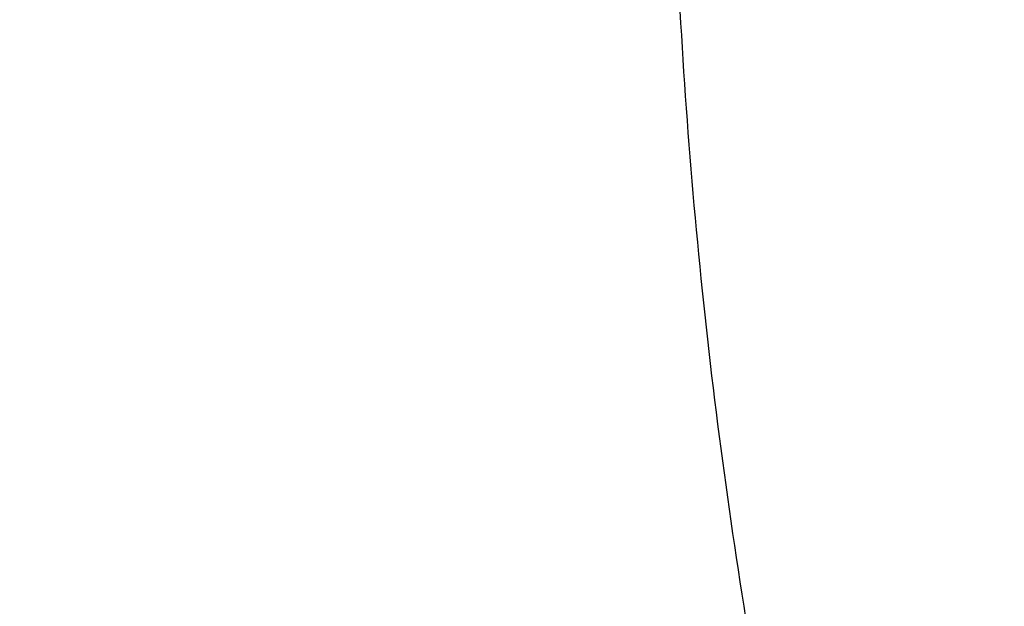
# Model space of a CAD drawing. Units: inches. Extents: x 0 to 11, y 0 to 8.5.
# Drawn here: x 4.5 to 4.6, y 6.1 to 6.1 of the extents above; entities that cross this region are included whole.
import ezdxf

# ---------------------------------------------------------------- set-up
doc = ezdxf.new("R2010")
doc.units = ezdxf.units.IN
doc.header["$LTSCALE"] = 0.605
doc.header["$MEASUREMENT"] = 0
doc.layers.get('0').update_dxf_attribs({"linetype": 'CONTINUOUS'})

msp = doc.modelspace()

# ---------------------------------------------------------------- linework, layer by layer
at = {"color": 7, "linetype": 'Continuous'}
for points, knots in [([(5.1310559006, 6.6578984225), (5.1190325104, 6.6578984225), (5.0949981044, 6.6574814875), (5.059027651, 6.6556064078), (5.023229954800001, 6.652486275), (4.9876916692, 6.648128578500001), (4.9524980969, 6.6425437769), (4.917733903, 6.635745269199999), (4.8834826654, 6.6277493676), (4.849826740299999, 6.618575249), (4.8168470457, 6.608244912999999), (4.7846228733, 6.596783124400001), (4.7532316985, 6.584217348999999), (4.7227489948, 6.5705776905), (4.6932480582, 6.5558968087), (4.6647998325, 6.5402098443), (4.637472745899999, 6.5235543294), (4.6113325535, 6.505970095), (4.5864421845, 6.487499179099999), (4.562861607599999, 6.4681857254), (4.5406476812, 6.4480758685), (4.5198540756, 6.4272176985), (4.5005309924, 6.4056608951), (4.482725643, 6.3834575815), (4.4691330236, 6.3643819589), (4.4590728539, 6.348855119), (4.4519623787, 6.3371290742), (4.4452610255, 6.325283056), (4.4389727685, 6.3133240862), (4.4331014386, 6.3012593953), (4.4276505884, 6.289096242999999), (4.4226235255, 6.2768419603), (4.4180233006, 6.2645039332), (4.4138527081, 6.2520896016), (4.410114282099999, 6.2396064538), (4.4068102958, 6.2270620226), (4.4039427594, 6.214463880499999), (4.401513419, 6.201819634600001), (4.399523754700001, 6.1891369222), (4.3979749787, 6.1764234063), (4.3968680348, 6.1636867697), (4.3962035982, 6.150934710900001), (4.3959820741, 6.138174938300001), (4.3962035982, 6.125415165800001), (4.3968680348, 6.1126631069), (4.3979749787, 6.0999264703), (4.399523754700001, 6.087212954400001), (4.401513419, 6.074530242000001), (4.4039427594, 6.0618859961), (4.4068102958, 6.049287854), (4.410114282099999, 6.0367434228), (4.4138527081, 6.0242602751), (4.4180233006, 6.0118459434), (4.4226235255, 5.9995079163), (4.4276505884, 5.9872536337), (4.4331014386, 5.9750904813), (4.4389727685, 5.9630257904), (4.4452610255, 5.9510668207), (4.4519623787, 5.9392208024), (4.4590728539, 5.9274947576), (4.4691330236, 5.9119679177), (4.482725643, 5.8928922951), (4.5005309924, 5.8706889815), (4.5198540756, 5.8491321781), (4.5406476812, 5.828274008099999), (4.562861607599999, 5.8081641512), (4.5864421845, 5.7888506975), (4.6113325535, 5.7703797816), (4.637472745899999, 5.7527955472), (4.6647998325, 5.7361400323), (4.6932480582, 5.720453067899999), (4.7227489948, 5.7057721861), (4.7532316985, 5.6921325277), (4.7846228733, 5.6795667522), (4.8168470457, 5.6681049636), (4.849826740299999, 5.6577746276), (4.8834826654, 5.6486005091), (4.917733903, 5.6406046074), (4.9524980969, 5.6338060997), (4.9876916692, 5.6282212981), (5.023229954800001, 5.6238636016), (5.059027651, 5.6207434688), (5.0949981044, 5.618868389199999), (5.1190325104, 5.6184514541), (5.1310559006, 5.6184514541)], [0, 0, 0, 0, 0.0181685274, 0.0363151929, 0.0544182589, 0.07245625809999999, 0.0904081192, 0.1082533022, 0.125971934, 0.1435449453, 0.1609542098, 0.1781826854, 0.1952145579, 0.2120353868, 0.2286322535, 0.2449939118, 0.2611109392, 0.276975889, 0.2925834412, 0.3079305499, 0.323016585, 0.3378434638, 0.3524157674, 0.3667408376, 0.3808288446, 0.3877886714, 0.394694361, 0.4015479875, 0.4083517993, 0.415108216, 0.4218198238, 0.4284893697, 0.4351197557, 0.4417140303, 0.4482753801, 0.4548071199, 0.4613126813, 0.4677956011, 0.4742595079, 0.4807081085, 0.4871451731000001, 0.49357452, 0.5, 0.50642548, 0.5128548269, 0.5192918915, 0.5257404921, 0.5322043989, 0.5386873187, 0.5451928801, 0.5517246199, 0.5582859697, 0.5648802443, 0.5715106303, 0.5781801762, 0.584891784, 0.5916482007, 0.5984520125, 0.605305639, 0.6122113286, 0.6191711554, 0.6332591624, 0.6475842326, 0.6621565361999999, 0.676983415, 0.6920694501000001, 0.7074165588, 0.723024111, 0.7388890607999999, 0.7550060881999999, 0.7713677465000001, 0.7879646131999999, 0.8047854420999999, 0.8218173146, 0.8390457901999999, 0.8564550546999999, 0.8740280659999999, 0.8917466978, 0.9095918808, 0.9275437419, 0.9455817411, 0.9636848070999999, 0.9818314726, 1, 1, 1, 1]), ([(5.1310559006, 6.5781869971), (5.1202015981, 6.5781869971), (5.098504163899999, 6.5778106026), (5.0660312772, 6.576117845), (5.033714349599999, 6.573301097000001), (5.0016316091, 6.569367118400001), (4.9698600639, 6.5643253515), (4.938476146499999, 6.5581878936), (4.9075553088, 6.550969468099999), (4.877171898399999, 6.5426873901), (4.8473989657, 6.5333615189), (4.8183080928, 6.52301421), (4.7899692208, 6.5116702613), (4.7624504856, 6.499356847100001), (4.735818056, 6.4861034523), (4.7101359772, 6.4719418014), (4.6854660245, 6.4569057757), (4.6618675589, 6.441031334600001), (4.6393973909, 6.4243564276), (4.6181096579, 6.406920906900001), (4.5980556903, 6.3887664202), (4.579283939, 6.3699363827), (4.5618397246, 6.350475643099999), (4.545765669, 6.3304312556), (4.5334947196, 6.313210440800001), (4.5244127447, 6.299193344400001), (4.5179936528, 6.2886074748), (4.511943902200001, 6.2779132973), (4.5062670802, 6.2671171512), (4.5009666454, 6.2562255638), (4.496045805400001, 6.2452450888), (4.4915075463, 6.2341823443), (4.487354622, 6.223043998200001), (4.4835895547, 6.2118367671), (4.4802146322, 6.2005674111), (4.4772319069, 6.1892427307), (4.4746431938, 6.1778695618), (4.4724500693, 6.166454771900001), (4.470653868899999, 6.1550052559), (4.4692556871, 6.1435279315), (4.4682563763, 6.132029734600001), (4.4676565457, 6.1205176149), (4.4674565614, 6.108998531599999), (4.4676565457, 6.097479448400001), (4.4682563763, 6.0859673287), (4.4692556871, 6.074469131799999), (4.470653868899999, 6.0629918074), (4.4724500693, 6.0515422914), (4.4746431938, 6.0401275015), (4.4772319069, 6.0287543326), (4.4802146322, 6.017429652200001), (4.4835895547, 6.0061602962), (4.487354622, 5.9949530651), (4.4915075463, 5.983814719), (4.496045805400001, 5.9727519745), (4.5009666454, 5.9617714995), (4.5062670802, 5.9508799121), (4.511943902200001, 5.940083766), (4.5179936528, 5.9293895885), (4.5244127447, 5.9188037189), (4.5334947196, 5.9047866225), (4.545765669, 5.8875658077), (4.5618397246, 5.8675214202), (4.579283939, 5.8480606806), (4.5980556903, 5.8292306431), (4.6181096579, 5.8110761564), (4.6393973909, 5.7936406357), (4.6618675589, 5.7769657287), (4.6854660245, 5.7610912876), (4.7101359772, 5.7460552619), (4.735818056, 5.731893611), (4.7624504856, 5.7186402162), (4.7899692208, 5.706326802), (4.8183080928, 5.694982853300001), (4.8473989657, 5.684635544400001), (4.877171898399999, 5.6753096732), (4.9075553088, 5.6670275952), (4.938476146499999, 5.6598091697), (4.9698600639, 5.653671711799999), (5.0016316091, 5.6486299449), (5.033714349599999, 5.6446959663), (5.0660312772, 5.641879218300001), (5.098504163899999, 5.640186460700001), (5.1202015981, 5.6398100662), (5.1310559006, 5.6398100662)], [0, 0, 0, 0, 0.0181685272, 0.0363151928, 0.0544182589, 0.07245625809999999, 0.0904081192, 0.1082533022, 0.125971934, 0.1435449453, 0.1609542098, 0.1781826854, 0.195214558, 0.2120353868, 0.2286322535, 0.2449939118, 0.2611109392, 0.276975889, 0.2925834412, 0.3079305499, 0.323016585, 0.3378434638, 0.3524157674, 0.3667408375, 0.3808288447, 0.3877886714, 0.394694361, 0.4015479875, 0.4083517993, 0.4151082161, 0.4218198238, 0.4284893698, 0.4351197557, 0.4417140303, 0.4482753801, 0.4548071199, 0.4613126813, 0.4677956011, 0.4742595079, 0.4807081085, 0.4871451731000001, 0.49357452, 0.5, 0.50642548, 0.5128548269, 0.5192918915, 0.5257404921, 0.5322043989, 0.5386873187, 0.5451928801, 0.5517246199, 0.5582859697, 0.5648802443, 0.5715106302, 0.5781801762, 0.5848917839, 0.5916482007, 0.5984520125, 0.605305639, 0.6122113286, 0.6191711553, 0.6332591625, 0.6475842326, 0.6621565361999999, 0.676983415, 0.6920694501000001, 0.7074165588, 0.723024111, 0.7388890607999999, 0.7550060881999999, 0.7713677465000001, 0.7879646131999999, 0.804785442, 0.8218173146, 0.8390457901999999, 0.8564550546999999, 0.8740280659999999, 0.8917466978, 0.9095918808, 0.9275437419, 0.9455817411, 0.9636848071999999, 0.9818314728, 1, 1, 1, 1]), ([(5.1310559006, 5.640677588200001), (5.1202348436, 5.640677588200001), (5.0986038663, 5.6410528299), (5.0662304406, 5.642740402799999), (5.0340124962, 5.6455485234), (5.0020280217, 5.6494704526), (4.9703537893, 5.6544967771), (4.9390659975, 5.6606154366), (4.908239867, 5.6678117529), (4.877949517699999, 5.6760684638), (4.8482677762, 5.685365770900001), (4.8192660054, 5.6956813871), (4.7910139324, 5.706990590499999), (4.7635794841, 5.7192662901), (4.7370286267, 5.7324790911), (4.7114252094, 5.7465973664), (4.6868308181, 5.7615873384), (4.663304632, 5.7774131578), (4.6409032877, 5.7940369914), (4.6196807567, 5.811419109), (4.5996882122, 5.829517990399999), (4.5809739568, 5.8482903536), (4.5635831721, 5.867691487), (4.5475583496, 5.8876744808), (4.5353249848, 5.9048425501), (4.526270827, 5.9188167136), (4.5198713961, 5.9293701598), (4.513840175199999, 5.9400315822), (4.508180740799999, 5.950794660900001), (4.5028965406, 5.961652888500001), (4.4979907725, 5.9725997315), (4.4934664136, 5.983628592000001), (4.4893262094, 5.9947328226), (4.485572674, 6.0059057272), (4.4822080886, 6.0171405663), (4.479234498999999, 6.028430560499999), (4.4766537149, 6.039768894600001), (4.4744673076, 6.051148722200001), (4.4726766088, 6.062563169600001), (4.4712827095, 6.074005340199999), (4.4702864594, 6.0854683194), (4.4696884661, 6.0969451786), (4.4694890943, 6.1084289802), (4.4696884661, 6.119912781799999), (4.4702864594, 6.1313896411), (4.4712827095, 6.1428526202), (4.4726766088, 6.154294790900001), (4.4744673076, 6.165709238200001), (4.4766537149, 6.177089065800001), (4.479234498999999, 6.1884274), (4.4822080886, 6.199717394099999), (4.485572674, 6.2109522332), (4.4893262094, 6.2221251379), (4.4934664136, 6.2332293684), (4.4979907725, 6.2442582289), (4.5028965406, 6.255205071900001), (4.508180740799999, 6.266063299600001), (4.513840175199999, 6.276826378200001), (4.5198713961, 6.287487800599999), (4.526270827, 6.2980412469), (4.5353249848, 6.3120154103), (4.5475583496, 6.3291834797), (4.5635831721, 6.3491664734), (4.5809739568, 6.368567606900001), (4.5996882122, 6.38733997), (4.6196807567, 6.4054388514), (4.6409032877, 6.4228209691), (4.663304632, 6.4394448026), (4.6868308181, 6.4552706221), (4.7114252094, 6.470260594), (4.7370286267, 6.4843788693), (4.7635794841, 6.497591670399999), (4.7910139324, 6.50986737), (4.8192660054, 6.5211765733), (4.8482677762, 6.531492189500001), (4.877949517699999, 6.5407894966), (4.908239867, 6.5490462076), (4.9390659975, 6.5562425238), (4.9703537893, 6.5623611833), (5.0020280217, 6.567387507799999), (5.0340124962, 6.571309437000001), (5.0662304406, 6.5741175577), (5.0986038663, 6.575805130499999), (5.1202348436, 6.576180372200001), (5.1310559006, 6.576180372200001)], [0, 0, 0, 0, 0.0181685273, 0.0363151928, 0.0544182589, 0.07245625809999999, 0.0904081192, 0.1082533022, 0.125971934, 0.1435449453, 0.1609542098, 0.1781826854, 0.195214558, 0.2120353869, 0.2286322535, 0.2449939118, 0.2611109392, 0.276975889, 0.2925834412, 0.3079305499, 0.323016585, 0.3378434637, 0.3524157674, 0.3667408375, 0.3808288447, 0.3877886714, 0.394694361, 0.4015479875, 0.4083517993, 0.415108216, 0.4218198238, 0.4284893698, 0.4351197557, 0.4417140303, 0.4482753801, 0.4548071199, 0.4613126813, 0.4677956011, 0.4742595079, 0.4807081085, 0.4871451731000001, 0.49357452, 0.5, 0.50642548, 0.5128548269, 0.5192918915, 0.5257404921, 0.5322043989, 0.5386873187, 0.5451928801, 0.5517246199, 0.5582859697, 0.5648802443, 0.5715106302, 0.5781801762, 0.584891784, 0.5916482007, 0.5984520125, 0.605305639, 0.6122113286, 0.6191711553, 0.6332591625, 0.6475842326, 0.6621565363, 0.676983415, 0.6920694501000001, 0.7074165588, 0.723024111, 0.7388890607999999, 0.7550060881999999, 0.7713677465000001, 0.7879646131, 0.804785442, 0.8218173146, 0.8390457901999999, 0.8564550546999999, 0.8740280659999999, 0.8917466978, 0.9095918808, 0.9275437419, 0.9455817411, 0.9636848071999999, 0.9818314726999999, 1, 1, 1, 1]), ([(5.1310559006, 5.6181958978), (5.1189912089, 5.6181958978), (5.0948740652, 5.6186148207), (5.058779474200001, 5.6204988591), (5.0228574297, 5.623633977999999), (4.9871944771, 5.6280127723), (4.951875797900001, 5.633624905), (4.9169859273, 5.64045714), (4.8826083019, 5.6484933739), (4.8488251266, 5.6577146892), (4.815717160899999, 5.6680994037), (4.783363533999999, 5.6796231331), (4.7518415636, 5.6922588622), (4.7212265778, 5.705977014199999), (4.6915917569, 5.7207455343), (4.6630079618, 5.736529980299999), (4.635543639700001, 5.7532935673), (4.6092645112, 5.770997415599999), (4.5842341046, 5.789600054299999), (4.5643830551, 5.805883614500001), (4.5491936984, 5.819320999199999), (4.5381973835, 5.8295540279), (4.5275565767, 5.8399775685), (4.5139093894, 5.854061714299999), (4.4977570613, 5.8721096323), (4.4827430041, 5.8908624908), (4.4715268831, 5.906169430499999), (4.4635448101, 5.917749457999999), (4.4559643946, 5.929468032999999), (4.4487903475, 5.9413182808), (4.4420272473, 5.953293105599999), (4.435679414, 5.965385341), (4.4297509353, 5.9775877115), (4.4242456525, 5.9898928449), (4.419167158500001, 6.0022932726), (4.4145187901, 6.014781433), (4.4103036233, 6.0273496752), (4.4065244654, 6.0399902627), (4.4031838492, 6.0526953789), (4.4002840274, 6.065457133400001), (4.3978269663, 6.0782675672), (4.3958143411, 6.0911186666), (4.3942475285, 6.1040023487), (4.3931276054, 6.1169105546), (4.3924553409, 6.1298349413), (4.3923059006, 6.1384578676), (4.3923059006, 6.142767731599999)], [0, 0, 0, 0, 0.0362165762, 0.07239008799999999, 0.1084777245, 0.1444372254, 0.1802271368, 0.2158070864, 0.2511380584, 0.2861826711, 0.3209054573, 0.3552731486, 0.3892549626, 0.4228228937, 0.4559520055, 0.4886207264, 0.520811143, 0.5525092914999999, 0.5837054432, 0.6143943779, 0.6295494852, 0.644578034, 0.6594807508, 0.6742586870999999, 0.7034434198999999, 0.7321498308, 0.7463313142, 0.7604013715000001, 0.7743634186, 0.7882212092, 0.8019788290000001, 0.8156406911, 0.8292115273, 0.8426963787, 0.8561005845999999, 0.8694297686, 0.8826898234999999, 0.8958868943000001, 0.9090273589, 0.9221178077, 0.9351650206000001, 0.9481759434999999, 0.9611576622, 0.9741173795, 0.9870623702, 1, 1, 1, 1]), ([(4.474055901, 6.1132896476), (4.474055901, 6.1094887093), (4.4741879243, 6.1018838848), (4.474781849, 6.0904852179), (4.4757713211, 6.0791001943), (4.4771557375, 6.0677358759), (4.4789342541, 6.0563990819), (4.4811057869, 6.0450966749), (4.483669013, 6.0338354783), (4.486622372099999, 6.0226222929), (4.4899640672, 6.011463887300001), (4.4936920665, 6.000366995), (4.4978041042, 5.989338309600001), (4.5022976829, 5.9783844813), (4.507170075199999, 5.9675121128), (4.5124183261, 5.956727755399999), (4.518039254700001, 5.9460379048), (4.5240294553, 5.9354489997), (4.530385306, 5.9249674089), (4.5371029433, 5.9145994621), (4.5441783727, 5.9043513154), (4.5541246085, 5.8907991914), (4.5674439049, 5.874189801900001), (4.581775718, 5.858201372000001), (4.5938890353, 5.8457196247), (4.606540814, 5.833345282100001), (4.6231599435, 5.818300252799999), (4.6442378804, 5.8010365951), (4.6664868803, 5.7845258013), (4.6898529956, 5.768807664600001), (4.7142800693, 5.7539196695), (4.739709298399999, 5.7398974453), (4.7660795237, 5.7267745343), (4.7933273281, 5.714582349800001), (4.821387194700001, 5.703350085599999), (4.8501916588, 5.6931046494), (4.8796714675, 5.6838705945), (4.9097557435, 5.6756700559), (4.9403721557, 5.6685226982), (4.9714470884, 5.662445665700001), (5.0029058325, 5.6574535364), (5.0346727082, 5.653558289199999), (5.0666714654, 5.650769273), (5.0988246461, 5.6490931811), (5.1203084621, 5.6487204923), (5.1310559006, 5.6487204923)], [0, 0, 0, 0, 0.0128508898, 0.0257095135, 0.0385835725, 0.0514807034, 0.06440844650000001, 0.07737421530000001, 0.09038526710000001, 0.1034486754, 0.1165713034, 0.1297597807, 0.1430204803, 0.1563594995, 0.1697826417, 0.1832954014, 0.1969029508, 0.210610129, 0.2244214329, 0.2383410106, 0.2523726562, 0.2665198073, 0.2951697913, 0.3243142397, 0.3390779699, 0.3539703542, 0.3841422599, 0.4148363099, 0.446051244, 0.4777809704, 0.5100148494, 0.5427379874, 0.5759315397, 0.609573014, 0.6436365732, 0.6780933365, 0.7129116756, 0.7480575065, 0.7834945766, 0.819184748, 0.8550882744, 0.8911640759999999, 0.9273700106, 0.9636631438, 1, 1, 1, 1]), ([(4.4785559006, 6.1130959119), (4.4785559006, 6.1092850585), (4.4786880071, 6.1016605396), (4.4792822933, 6.090232638200001), (4.4802723058, 6.0788191248), (4.4816573549, 6.0674274148), (4.4834364744, 6.056064670900001), (4.4856084303, 6.044738074500001), (4.488171722200001, 6.033454742999999), (4.491124589, 6.0222217422), (4.4944650143, 6.0110460732), (4.498190732099999, 5.9999346686), (4.5022992333, 5.988894385499999), (4.506787771, 5.9779320022), (4.5116533669, 5.9670542134), (4.5168928165, 5.9562676276), (4.5225026961, 5.945578764), (4.5284793654, 5.934994053), (4.5348189812, 5.924519825700001), (4.5415174723, 5.9141623469), (4.548570653000001, 5.9039276835), (4.5584809959, 5.8903998425), (4.5717464674, 5.873827415599999), (4.5860172568, 5.8578784382), (4.5980742508, 5.8454327966), (4.6106602281, 5.833101224400001), (4.6271870893, 5.8181135647), (4.6481416968, 5.800921326), (4.6702515946, 5.784485854600001), (4.693463170299999, 5.7688454726), (4.7177207794, 5.7540362712), (4.7429662805, 5.7400925825), (4.7691392924, 5.7270467531), (4.7961772676, 5.7149291112), (4.8240156302, 5.7037678796), (4.8525879058, 5.6935891014), (4.8818258684, 5.6844165702), (4.9116596926, 5.6762717651), (4.942018113, 5.6691737862), (4.9728285908, 5.663139301599999), (5.0040174866, 5.6581824999), (5.035510236, 5.6543150466), (5.0672315304, 5.6515460499), (5.099105500899999, 5.6498820364), (5.1310559034, 5.6493269292), (5.163006306000001, 5.649882036599999), (5.1948802765, 5.651546050199999), (5.2266015709, 5.6543150472), (5.2580943201, 5.658182500700001), (5.2892832157, 5.6631393025), (5.3200936934, 5.6691737873), (5.3504521135, 5.6762717663), (5.3802859376, 5.6844165716), (5.4095239001, 5.693589103), (5.438096175499999, 5.7037678813), (5.4659345378, 5.714929112999999), (5.4929725127, 5.727046755), (5.5191455242, 5.7400925844), (5.544391025099999, 5.7540362731), (5.5686486338, 5.768845474500001), (5.591860209299999, 5.7844858564), (5.613970106799999, 5.800921327899999), (5.634924713999999, 5.8181135665), (5.651451575, 5.8331012261), (5.664037552000001, 5.845432798200001), (5.676094545800001, 5.8578784397), (5.6903653351, 5.873827417), (5.7036308063, 5.8903998438), (5.7135411491, 5.9039276846), (5.720594329600001, 5.914162348), (5.727292820700001, 5.924519826699999), (5.7336324364, 5.934994054), (5.7396091057, 5.9455787649), (5.7452189852, 5.9562676285), (5.750458434700001, 5.967054214199999), (5.7553240306, 5.977932002999999), (5.7598125682, 5.9888943862), (5.763921069299999, 5.9999346691), (5.7676467871, 6.0110460737), (5.770987212300001, 6.0222217426), (5.7739400791, 6.0334547434), (5.776503371, 6.044738074800001), (5.7786753269, 6.0560646712), (5.7804544463, 6.0674274149), (5.7818394954, 6.0788191249), (5.7828295079, 6.090232638300001), (5.7834237941, 6.1016605396), (5.7835559006, 6.1092850585), (5.7835559006, 6.1130959119)], [0, 0, 0, 0, 0.0064745053, 0.0129526678, 0.0194381469, 0.025934557, 0.0324454777, 0.0389744303, 0.0455248675, 0.0521001602, 0.0587035857, 0.0653383166, 0.0720074104, 0.0787138001, 0.0854602859, 0.0922495271, 0.09908403560000001, 0.1059661704, 0.1128981322, 0.11988196, 0.1269195278, 0.1340125421, 0.1483694927, 0.1629645485, 0.1703544729, 0.177806534, 0.1928978302, 0.2082420146, 0.223838912, 0.239685969, 0.2557783809, 0.2721092266, 0.2886696103, 0.3054488062, 0.3224344057, 0.3396124629, 0.3569676422999999, 0.3744833633, 0.3921419437, 0.4099247424, 0.4278122993, 0.4457844746, 0.4638205867, 0.4818995481, 0.5000000015999999, 0.5181004551, 0.5361794165, 0.5542155285, 0.5721877039, 0.5900752607, 0.6078580592, 0.6255166395, 0.6430323604, 0.6603875398, 0.6775655971, 0.6945511963, 0.7113303921999999, 0.7278907756999999, 0.7442216212, 0.7603140329000001, 0.7761610898000001, 0.7917579870999999, 0.8071021714, 0.8221934674, 0.8296455284, 0.8370354526999999, 0.8516305084, 0.8659874587, 0.873080473, 0.8801180406999999, 0.8871018685, 0.8940338303, 0.900915965, 0.9077504734999999, 0.9145397145999999, 0.9212862003, 0.92799259, 0.9346616837999999, 0.9412964145999999, 0.94789984, 0.9544751327, 0.9610255699, 0.9675545225, 0.9740654431, 0.9805618531, 0.9870473322, 0.9935254947, 1, 1, 1, 1]), ([(5.7764842063, 6.1078012658), (5.7764842063, 6.1040672712), (5.7763545085, 6.0965963907), (5.775771043300001, 6.0853984876), (5.7747989993, 6.0742139894), (5.7734389663, 6.0630498293), (5.7716917751, 6.051912709600001), (5.769558489600001, 6.040809371), (5.7670404092, 6.0297465171), (5.7641390671, 6.0187308288), (5.7608562288, 6.0077689555), (5.757193890599999, 5.996867511900001), (5.7531542783, 5.9860330739), (5.7487398449, 5.975272174500001), (5.7439532695, 5.9645913003), (5.738797455399999, 5.953996887100001), (5.7332755275, 5.9434953162), (5.7273908321, 5.933092912699999), (5.721146926799999, 5.922795933300001), (5.714547607, 5.9126105963), (5.7075967965, 5.902542949500001), (5.6978257427, 5.889229518300001), (5.684741037899999, 5.872912669), (5.6706616506, 5.8572058417), (5.658761684400001, 5.844943934500001), (5.6463327402, 5.832787540599999), (5.630006322000001, 5.8180074986), (5.609299629800001, 5.8010479038), (5.5874424997, 5.7848279137), (5.5644879299, 5.7693866199), (5.5404910889, 5.7547608452), (5.5155097429, 5.7409855938), (5.4896039743, 5.7280938161), (5.4628360839, 5.716116371), (5.4352704336, 5.705081940099999), (5.4069733003, 5.6950169566), (5.3780127176, 5.6859455397), (5.3484583137, 5.677889436799999), (5.3183811465, 5.670867965599999), (5.287853533, 5.6648979667), (5.2569488753, 5.6599937635), (5.225741485099999, 5.6561671237), (5.194306404100001, 5.6534272296), (5.1627192232, 5.651780658300001), (5.1310559006, 5.651231362100001), (5.0993925779, 5.651780658400001), (5.067805397, 5.6534272296), (5.036370316, 5.6561671237), (5.0051629258, 5.6599937635), (4.9742582682, 5.6648979667), (4.9437306547, 5.670867965599999), (4.9136534875, 5.677889436799999), (4.8840990836, 5.6859455397), (4.8551385008, 5.6950169566), (4.8268413676, 5.705081940099999), (4.7992757173, 5.716116371), (4.7725078268, 5.7280938161), (4.7466020582, 5.7409855938), (4.7216207122, 5.7547608453), (4.6976238713, 5.7693866199), (4.6746693015, 5.7848279138), (4.6528121713, 5.8010479038), (4.6321054792, 5.8180074986), (4.6157790611, 5.832787540599999), (4.6033501169, 5.844943934500001), (4.5914501506, 5.8572058417), (4.5773707633, 5.872912669), (4.5642860586, 5.889229518300001), (4.554515004700001, 5.902542949500001), (4.5475641943, 5.9126105963), (4.5409648745, 5.922795933300001), (4.5347209692, 5.933092912699999), (4.5288362737, 5.9434953162), (4.523314345899999, 5.953996887100001), (4.5181585318, 5.9645913003), (4.5133719563, 5.975272174500001), (4.508957523, 5.9860330739), (4.5049179106, 5.996867511900001), (4.5012555725, 6.0077689555), (4.4979727342, 6.0187308288), (4.4950713921, 6.0297465171), (4.4925533117, 6.040809371), (4.4904200262, 6.051912709600001), (4.488672835, 6.0630498293), (4.487312802, 6.0742139894), (4.4863407579, 6.0853984876), (4.4857572927, 6.0965963907), (4.485627595, 6.1040672712), (4.485627595, 6.1078012658)], [0, 0, 0, 0, 0.006425448199999999, 0.0128547556, 0.0192917866, 0.0257403517, 0.0322042233, 0.0386871077, 0.0451926336, 0.0517243377, 0.0582856517, 0.0648798904, 0.07151024019999999, 0.0781797497, 0.0848913208, 0.0916477007, 0.09845147550000001, 0.1053050645, 0.1122107164, 0.1191705052, 0.1261863281, 0.1332599037, 0.1475848957, 0.1621571198, 0.1695389849, 0.1769851771, 0.19207113, 0.207418155, 0.223025622, 0.2388904853, 0.2550074247, 0.2713689937, 0.2879657699, 0.304786507, 0.3218182866, 0.3390466683, 0.3564558378, 0.3740287533, 0.3917472884000001, 0.409592374, 0.4275441372, 0.445582038, 0.4636850052000001, 0.4818315702000001, 0.5, 0.5181684299, 0.5363149948, 0.554417962, 0.5724558628, 0.590407626, 0.6082527117000001, 0.6259712468, 0.6435441622, 0.6609533317, 0.6781817134, 0.695213493, 0.7120342301, 0.7286310063, 0.7449925753, 0.7611095147, 0.776974378, 0.7925818451000001, 0.80792887, 0.8230148229, 0.8304610151, 0.8378428802, 0.8524151043000001, 0.8667400962999999, 0.8738136718999999, 0.8808294948000001, 0.8877892835, 0.8946949355, 0.9015485245, 0.9083522993, 0.9151086792, 0.9218202503, 0.9284897598, 0.9351201095999999, 0.9417143483, 0.9482756623, 0.9548073664, 0.9613128923, 0.9677957767, 0.9742596483, 0.9807082134, 0.9871452444, 0.9935745518000001, 1, 1, 1, 1]), ([(4.4930163335, 6.107188830599999), (4.4930163335, 6.1034975821), (4.4931445465, 6.0961122268), (4.4937213323, 6.0850425151), (4.4946822486, 6.0739860549), (4.4960267123, 6.0629496999), (4.497753901999999, 6.0519400758), (4.499862766000001, 6.0409638461), (4.5023520198, 6.0300276376), (4.5052201479, 6.0191380548), (4.508465405, 6.0083016709), (4.5120858175, 5.9975250249), (4.5160791852, 5.9868146174), (4.5204430829, 5.976176906799999), (4.5251748624, 5.9656183051), (4.5302716537, 5.9551451747), (4.535730367699999, 5.9447638237), (4.541547696399999, 5.934480505), (4.547720122699999, 5.9243014034), (4.5542438947, 5.9142326662), (4.5611151335, 5.9042802719), (4.5707743301, 5.8911192502), (4.5837092438, 5.874989193099999), (4.5976274532, 5.8594621747), (4.6093911908, 5.8473406393), (4.6216778506, 5.8353234092), (4.6378173673, 5.8207125664), (4.6582870134, 5.8039471221), (4.679893927, 5.7879128149), (4.7025857174, 5.7726482901), (4.7263078474, 5.7581899489), (4.7510032115, 5.7445723934), (4.7766124159, 5.731828198300001), (4.803073872900001, 5.7199878692), (4.8303239568, 5.7090797578), (4.8582971499, 5.6991299962), (4.8869261976, 5.6901624277), (4.9161422683, 5.6821985492), (4.9458751179, 5.675257458099999), (4.9760532573, 5.6693558032), (5.0066041244, 5.664507742200001), (5.037454258299999, 5.660724908500001), (5.0685294766, 5.6580163809), (5.0997550536, 5.656388659199999), (5.1310559006, 5.6558456505), (5.1623567477, 5.656388659199999), (5.193582324599999, 5.6580163809), (5.2246575429, 5.660724908500001), (5.2555076769, 5.664507742200001), (5.2860585439, 5.6693558032), (5.3162366834, 5.675257458099999), (5.3459695329, 5.6821985492), (5.3751856036, 5.6901624277), (5.4038146514, 5.6991299962), (5.431787844500001, 5.7090797578), (5.459037928300001, 5.7199878692), (5.4854993854, 5.731828198300001), (5.5111085898, 5.7445723934), (5.5358039538, 5.7581899489), (5.5595260839, 5.7726482901), (5.582217874299999, 5.7879128149), (5.6038247878, 5.8039471221), (5.624294433999999, 5.8207125664), (5.640433950599999, 5.8353234092), (5.652720610499999, 5.8473406393), (5.664484347999999, 5.8594621747), (5.6784025574, 5.874989193099999), (5.6913374712, 5.8911192502), (5.7009966678, 5.9042802719), (5.7078679065, 5.9142326662), (5.7143916785, 5.9243014034), (5.7205641049, 5.934480505), (5.7263814336, 5.9447638237), (5.7318401476, 5.9551451747), (5.7369369389, 5.9656183051), (5.741668718300001, 5.976176906799999), (5.7460326161, 5.9868146174), (5.7500259838, 5.9975250249), (5.7536463963, 6.0083016709), (5.7568916533, 6.0191380548), (5.7597597814, 6.0300276376), (5.7622490352, 6.0409638461), (5.764357899299999, 6.0519400758), (5.766085089, 6.0629496999), (5.7674295526, 6.0739860549), (5.7683904689, 6.0850425151), (5.768967254700001, 6.0961122268), (5.7690954677, 6.1034975821), (5.7690954677, 6.107188830599999)], [0, 0, 0, 0, 0.006425448199999999, 0.0128547555, 0.0192917866, 0.0257403516, 0.0322042233, 0.0386871076, 0.0451926336, 0.0517243377, 0.0582856517, 0.0648798904, 0.07151024019999999, 0.0781797497, 0.0848913208, 0.0916477007, 0.09845147550000001, 0.1053050645, 0.1122107165, 0.1191705052, 0.1261863281, 0.1332599037, 0.1475848957, 0.1621571198, 0.1695389849, 0.1769851771, 0.19207113, 0.207418155, 0.223025622, 0.2388904853, 0.2550074247, 0.2713689937, 0.2879657699, 0.304786507, 0.3218182866, 0.3390466683, 0.3564558378, 0.3740287532, 0.3917472883, 0.409592374, 0.4275441372, 0.445582038, 0.4636850052000001, 0.4818315702000001, 0.5, 0.5181684298, 0.5363149948, 0.554417962, 0.5724558628, 0.590407626, 0.6082527117000001, 0.6259712468, 0.6435441622, 0.6609533317, 0.6781817134, 0.695213493, 0.7120342301, 0.7286310063, 0.7449925753, 0.7611095147, 0.776974378, 0.792581845, 0.80792887, 0.8230148229, 0.8304610151, 0.8378428802, 0.8524151043000001, 0.8667400962999999, 0.8738136718999999, 0.8808294948000001, 0.8877892835, 0.8946949355, 0.9015485245, 0.9083522993, 0.9151086792, 0.9218202503, 0.9284897598, 0.9351201095999999, 0.9417143483, 0.9482756623, 0.9548073664, 0.9613128924, 0.9677957767, 0.9742596484, 0.9807082134, 0.9871452445000001, 0.9935745518000001, 1, 1, 1, 1]), ([(4.5114534869, 6.1053649721), (4.5114534869, 6.101780388099999), (4.511577995, 6.094608444199999), (4.5121381136, 6.0838586091), (4.5130712627, 6.073121642699999), (4.514376876, 6.0624042004), (4.5160541559, 6.0517127167), (4.518102081, 6.0410536624), (4.5205194038, 6.0304334727), (4.5233046529, 6.0198585615), (4.5264561331, 6.0093353119), (4.5299719282, 5.998870074), (4.5338499013, 5.988469160599999), (4.5380876974, 5.978138843200001), (4.5426827447, 5.9678853488), (4.5476322561, 5.9577148559), (4.5529332319, 5.947633490399999), (4.5585824599, 5.937647324299999), (4.5645765244, 5.927762363899999), (4.5709117819, 5.9179845787), (4.5775844654, 5.9083197743), (4.586964544100001, 5.8955390608), (4.5995256833, 5.879875107), (4.6130417044, 5.8647967663), (4.6244655104, 5.853025501699999), (4.6363971278, 5.8413555283), (4.6520702676, 5.8271668885), (4.6719484115, 5.8108859082), (4.6929309595, 5.7953149376), (4.7149670347, 5.780491504700001), (4.7380036768, 5.7664509602), (4.7619854298, 5.753226905599999), (4.7868546158, 5.740850973500001), (4.8125514276, 5.729352789299999), (4.8390140778, 5.7187598854), (4.866178941499999, 5.7090976373), (4.893980708, 5.700389200499999), (4.9223525347, 5.6926554513), (4.9512262069, 5.6859149338), (4.9805323016, 5.680183816), (5.0102003535, 5.6754758478), (5.0401590245, 5.6718023252), (5.0703362757, 5.6691720641), (5.1006595406, 5.667591378099999), (5.1310559006, 5.6670640611), (5.1614522607, 5.667591378099999), (5.1917755256, 5.6691720641), (5.2219527767, 5.6718023252), (5.2519114477, 5.6754758478), (5.2815794997, 5.680183816), (5.3108855944, 5.6859149338), (5.339759266600001, 5.6926554513), (5.3681310933, 5.700389200499999), (5.3959328597, 5.7090976373), (5.423097723400001, 5.7187598854), (5.4495603736, 5.729352789299999), (5.475257185399999, 5.740850973500001), (5.500126371399999, 5.753226905599999), (5.524108124400001, 5.7664509602), (5.5471447665, 5.780491504700001), (5.5691808417, 5.7953149376), (5.590163389700001, 5.8108859082), (5.6100415337, 5.8271668885), (5.6257146735, 5.8413555283), (5.6376462909, 5.853025501699999), (5.649070096900001, 5.8647967663), (5.662586117999999, 5.879875107), (5.675147257100001, 5.8955390609), (5.6845273359, 5.9083197743), (5.691200019400001, 5.9179845787), (5.697535276900001, 5.927762363899999), (5.703529341399999, 5.937647324299999), (5.7091785693, 5.947633490399999), (5.7144795452, 5.9577148559), (5.719429056599999, 5.967885348899999), (5.7240241038, 5.978138843200001), (5.7282618999, 5.988469160599999), (5.7321398731, 5.998870074), (5.7356556681, 6.0093353119), (5.7388071484, 6.0198585615), (5.7415923974, 6.0304334727), (5.7440097202, 6.0410536624), (5.7460576453, 6.0517127167), (5.7477349252, 6.0624042005), (5.7490405385, 6.073121642699999), (5.7499736876, 6.0838586092), (5.7505338063, 6.094608444199999), (5.750658314400001, 6.101780388099999), (5.750658314400001, 6.1053649721)], [0, 0, 0, 0, 0.006425448100000001, 0.0128547556, 0.0192917866, 0.0257403517, 0.0322042233, 0.0386871077, 0.0451926336, 0.0517243377, 0.0582856517, 0.0648798904, 0.07151024019999999, 0.0781797498, 0.0848913209, 0.0916477007, 0.09845147550000001, 0.1053050646, 0.1122107165, 0.1191705053, 0.1261863281, 0.1332599037, 0.1475848957, 0.1621571199, 0.169538985, 0.1769851771, 0.19207113, 0.207418155, 0.223025622, 0.2388904852, 0.2550074247, 0.2713689937, 0.2879657699, 0.304786507, 0.3218182866, 0.3390466683, 0.3564558378, 0.3740287532, 0.3917472883, 0.409592374, 0.4275441372, 0.445582038, 0.4636850052000001, 0.4818315702000001, 0.5, 0.5181684299, 0.5363149948, 0.554417962, 0.5724558628, 0.590407626, 0.6082527117000001, 0.6259712468, 0.6435441622, 0.6609533317, 0.6781817134, 0.695213493, 0.7120342301, 0.7286310063, 0.7449925753, 0.7611095148, 0.776974378, 0.792581845, 0.8079288701, 0.8230148229, 0.830461015, 0.8378428801000001, 0.8524151043000001, 0.8667400962999999, 0.8738136718999999, 0.8808294946999999, 0.8877892835, 0.8946949354000001, 0.9015485245, 0.9083522993, 0.9151086792, 0.9218202503, 0.9284897598, 0.9351201095999999, 0.9417143483, 0.9482756623, 0.9548073664, 0.9613128923, 0.9677957767, 0.9742596483, 0.9807082134, 0.9871452444, 0.9935745519, 1, 1, 1, 1]), ([(4.5893963951, 6.023003550299999), (4.5885212016, 6.0260503633), (4.5868729194, 6.032160635599999), (4.5847066479, 6.0413849409), (4.5828530081, 6.050643433999999), (4.5813131087, 6.0599306857), (4.5800878297, 6.06924139), (4.5791778837, 6.078570232100001), (4.578583796, 6.0879117235), (4.5783984987, 6.0941458576), (4.5783586139, 6.0972621181)], [0, 0, 0, 0, 0.1263040451, 0.2521025897, 0.3774604024, 0.5024435569, 0.6271197661, 0.751557947, 0.8758277806, 1, 1, 1, 1])]:
    msp.add_open_spline(points, degree=3, knots=knots, dxfattribs=at)

doc.saveas('drawing.dxf')
